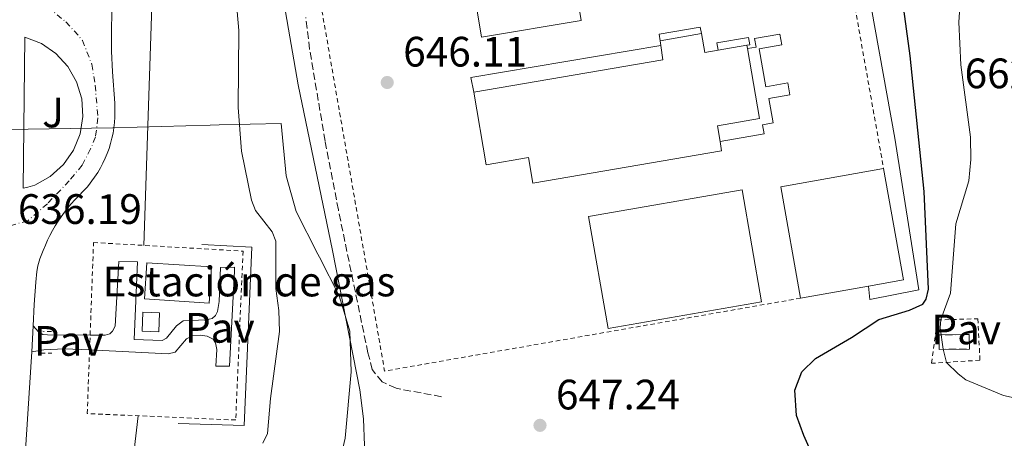
# Model space of a CAD drawing. Units: metres. Extents: x 655050 to 658510, y 4737115 to 4739506.
# Drawn here: x 655989 to 656221, y 4738398 to 4738496 of the extents above; entities that cross this region are included whole.
import ezdxf
from ezdxf.enums import TextEntityAlignment as Align

# ---------------------------------------------------------------- set-up
doc = ezdxf.new("R2010")
doc.units = ezdxf.units.M
doc.header["$MEASUREMENT"] = 0
for name, pattern in [('DGN Style 2', [1.7399219301090239, 1.043953158065414, -0.6959687720436097]), ('DGN Style 3', [2.435890702152634, 1.739921930109024, -0.6959687720436097]), ('DGN Style 4', [2.7856150101045474, 1.391937544087219, -0.6959687720436097, 0.001739921930109024, -0.6959687720436097])]:
    doc.linetypes.add(name, pattern=pattern)
for name, color, linetype, lineweight in [('Carretera', 9, 'Continuous', 0), ('construcción   en ruinas', 1, 'Continuous', 0), ('contrucción  en ruinas', 1, 'DGN Style 3', 13), ('Cota de punto acotado terreno', 7, 'Continuous', 0), ('Curva de nivel directora', 30, 'Continuous', 30), ('Curva de nivel intermedia', 30, 'Continuous', 0), ('destino de construcciones', 7, 'Continuous', 0), ('Edificio', 1, 'Continuous', 13), ('Eje de carretera', 7, 'DGN Style 4', 0), ('Gasoducto', 7, 'Continuous', 13), ('Límite de Concejo', 7, 'Continuous', 0), ('Línea blanca (vial)', 7, 'Continuous', 13), ('Línea de bordillo', 7, 'Continuous', 13), ('Línea de muro de contención', 1, 'Continuous', 13), ('Línea de pavimento', 1, 'Continuous', 0), ('Marquesina', 1, 'Continuous', 0), ('Nave industrial', 1, 'Continuous', 13), ('Pavimento', 7, 'Continuous', 0), ('Pontón-alcantarilla (pasos de agua)', 1, 'DGN Style 2', 0), ('Punto acotado terreno (símbolo)', 7, 'Continuous', 0), ('Senda', 7, 'DGN Style 3', 0), ('Texto de Carretera Red Local', 1, 'Continuous', 0), ('Valla', 7, 'DGN Style 2', 0), ('Zona ajardinada', 92, 'Continuous', 0)]:
    doc.layers.add(name, color=color, linetype=linetype, lineweight=lineweight)
doc.styles.add('Style-Arial', font='arial.ttf')

# ---------------------------------------------------------------- blocks, each defined once
blk = doc.blocks.new('5PATER')
at = {"layer": 'Punto acotado terreno (símbolo)', "linetype": 'Continuous', "lineweight": 0}
h = blk.add_hatch(color=51, dxfattribs=at)
edge = h.paths.add_edge_path()
edge.add_ellipse((0, 0), major_axis=(-0.1095731443231308, -0.1110710700762829), ratio=0.9994222409660317, start_angle=0, end_angle=360)
blk = doc.blocks.new('*U9')
at = {"layer": 'Carretera', "color": 9, "linetype": 'Continuous', "lineweight": 0}
blk.add_polyline3d([(656010.8000000018, 4738498.319999999, 636.2200000000012), (656010.7399999991, 4738493.540000001, 636.2599999999948), (656010.6999999988, 4738488.920000001, 636.2599999999948), (656010.9899999994, 4738484.050000001, 636.2200000000012), (656011.4699999979, 4738476.679999999, 636.0399999999936), (656011.4899999979, 4738473.42, 636.1100000000006), (656011.4099999998, 4738472.15, 636.1300000000047), (656011.2699999989, 4738470.91, 636.1399999999994), (656011.079999999, 4738469.67, 636.1499999999943), (656010.8299999986, 4738468.449999999, 636.1499999999943), (656010.52, 4738467.239999999, 636.1499999999943), (656010.149999999, 4738466.040000002, 636.1499999999943), (656009.730000001, 4738464.859999999, 636.1399999999994), (656009.2500000005, 4738463.71, 636.1300000000047), (656008.7100000018, 4738462.579999999, 636.1199999999953), (656008.1299999984, 4738461.470000001, 636.1000000000058), (656007.4899999992, 4738460.4, 636.0800000000017), (656006.7399999981, 4738459.24, 636.0800000000017), (656005.0599999995, 4738457.029999999, 636.1900000000023), (656002.1299999993, 4738453.96, 636.1600000000036), (656001.260000002, 4738452.999999999, 636.1600000000036), (656000.4400000017, 4738452.020000001, 636.1600000000036), (655999.6400000014, 4738451.01, 636.1600000000036), (655998.8900000004, 4738449.970000001, 636.1600000000036), (655998.1700000028, 4738448.9, 636.1600000000036), (655997.489999999, 4738447.810000001, 636.1600000000036), (655996.8500000021, 4738446.699999998, 636.1600000000036), (655996.2500000007, 4738445.560000001, 636.1600000000036), (655995.6999999986, 4738444.409999999, 636.1600000000036), (655995.1799999999, 4738443.230000001, 636.1600000000036), (655994.6900000006, 4738442, 636.1600000000036), (655993.8599999989, 4738440.010000001, 636.1600000000036), (655993.3899999997, 4738438.37, 636.1600000000036), (655993.1400000015, 4738437.02, 636.1199999999953), (655992.8900000012, 4738434.57, 636.1600000000036), (655992.5300000013, 4738429.300000002, 636.1600000000036), (655992.280000001, 4738424.239999999, 636.1600000000036), (655991.9800000014, 4738418.119999999, 636.1600000000036), (655991.8700000021, 4738415.779999999, 636.1600000000036), (655990.8500000006, 4738399.84, 636.1199999999953), (655990.000000001, 4738387.820000002, 636.0200000000041)], dxfattribs=at)
blk.add_polyline3d([(655989.9200000028, 4738456.710000002, 636.5), (655991.0699999996, 4738456.939999999, 636.6399999999994), (655992.7100000001, 4738457.409999999, 636.4199999999983), (655996.329999999, 4738459.439999999, 636.4499999999971), (655999.4100000013, 4738462.230000001, 636.4799999999959), (656001.7800000005, 4738465.640000002, 636.5), (656003.3400000007, 4738469.49, 636.5200000000041), (656004, 4738473.59, 636.529999999999), (656003.7199999985, 4738477.74, 636.529999999999), (656002.5200000004, 4738481.71, 636.5200000000041), (656000.4699999985, 4738485.32, 636.5), (655997.6600000011, 4738488.390000002, 636.4799999999959), (655994.239999999, 4738490.74, 636.4600000000064), (655990.3799999988, 4738492.28, 636.429999999993)], close=True, dxfattribs=at)

msp = doc.modelspace()

# ---------------------------------------------------------------- linework, layer by layer
at = {"layer": 'construcción   en ruinas', "color": 1, "linetype": 'Continuous', "lineweight": 0, "elevation": 657.3200000000071, "flags": 128}
msp.add_lwpolyline([(656212.4900000002, 4738418.789999999), (656205.3799999999, 4738418.720000001), (656205.3499999996, 4738422.130000001), (656212.4600000001, 4738422.199999999), (656212.4900000002, 4738418.789999999)], close=True, dxfattribs=at)
at = {"layer": 'contrucción  en ruinas', "color": 1, "linetype": 'DGN Style 3', "lineweight": 13, "elevation": 657.3200000000071, "flags": 128}
msp.add_lwpolyline([(656205.3799999999, 4738418.720000001), (656205.3499999996, 4738422.130000001), (656212.4600000001, 4738422.199999999), (656212.4900000002, 4738418.789999999), (656205.3799999999, 4738418.720000001)], dxfattribs=at)
at = {"layer": 'Curva de nivel directora', "color": 30, "linetype": 'Continuous', "lineweight": 30, "elevation": 650.0000000000001, "flags": 128}
msp.add_lwpolyline([(656182.5700000004, 4738378.11), (656173.5800000007, 4738398.470000001), (656171.8599999994, 4738403.170000001), (656171.419999999, 4738409.080000001), (656173.0899999987, 4738413.420000002), (656176.3299999997, 4738416.54), (656184.7299999995, 4738421.500000002), (656191.1800000003, 4738425.730000001), (656198.3799999999, 4738427.980000001), (656201.5099999991, 4738429.36), (656202.3399999985, 4738430.529999999), (656202.8799999993, 4738432.890000002), (656201.8299999987, 4738455.890000002), (656198.5699999998, 4738487.880000002), (656196.2299999995, 4738505.310000002)], dxfattribs=at)
at = {"layer": 'Curva de nivel intermedia', "color": 30, "linetype": 'Continuous', "lineweight": 0, "flags": 128}
for points, elevation in [([(656209.9800000006, 4738495.789999999), (656211.1500000017, 4738513.619999998), (656211.3100000003, 4738524.26), (656212.2900000016, 4738537.34), (656212.5500000009, 4738548), (656212.2300000013, 4738564.399999999), (656210.8800000012, 4738581.09), (656208.3900000012, 4738593.57), (656207.1200000016, 4738602.02), (656205.9200000013, 4738618.26), (656204.5800000002, 4738630.009999998), (656203.7300000008, 4738640.960000001), (656201.8100000008, 4738653.38), (656198.8899999994, 4738678.599999999), (656198.3799999999, 4738687.609999999), (656198.5000000005, 4738697.089999998), (656197.7000000003, 4738702.429999998), (656198.3600000021, 4738704.8), (656200.690000001, 4738707.390000001), (656202.0900000002, 4738710.939999999), (656205.5599999992, 4738722.699999999), (656207.4700000003, 4738725.16), (656221.42, 4738737.390000001)], 655), ([(656070.4400000003, 4738389.789999999), (656070, 4738402.349999999), (656069.1399999994, 4738409.179999999), (656062.7300000011, 4738441.989999999), (656054.6100000008, 4738480.989999998), (656049.6900000012, 4738509.600000001)], 645.0000000000001), ([(656039.7600000004, 4738504.659999999), (656040.660000001, 4738493.850000001), (656040.5, 4738475.680000001), (656041.2700000012, 4738465.409999999), (656043.6400000005, 4738453.859999998), (656044.5900000005, 4738451.429999999), (656048.54, 4738446.380000002), (656049.3700000015, 4738444.210000001), (656049.4000000005, 4738433.050000001), (656050.0800000001, 4738427.890000001), (656050.260000001, 4738422.890000001), (656048.0999999996, 4738407.13), (656047.4300000013, 4738398.890000001), (656046.3300000017, 4738396.640000001)], 640), ([(656224.1000000001, 4738407.039999999), (656220.5100000004, 4738407.890000001), (656211.6400000012, 4738411.58), (656209.8200000017, 4738412.930000001), (656207.1200000016, 4738415.65), (656206.3100000003, 4738418.759999999), (656205.6300000007, 4738423.769999999), (656205.7699999993, 4738425.78), (656208.0500000014, 4738431.970000002), (656209.2699999996, 4738448.289999999), (656212.3899999999, 4738458.439999999), (656212.8600000015, 4738463.42), (656212.7099999995, 4738468.720000001), (656210.4600000009, 4738485.699999998), (656209.9800000006, 4738495.789999999)], 655)]:
    msp.add_lwpolyline(points, dxfattribs=dict(at, elevation=elevation))
at = {"layer": 'Edificio', "color": 1, "linetype": 'Continuous', "lineweight": 13, "extrusion": (0.0006521556783171459, -4.200065842131118e-05, 0.9999997864644351), "elevation": 870.1388156378689, "flags": 128}
msp.add_lwpolyline([(656033.7122515113, 4738438.180725838), (656033.1622516285, 4738429.64072583), (656017.8922483546, 4738430.63072583), (656018.4422482374, 4738439.170725839), (656033.7122515113, 4738438.180725838)], close=True, dxfattribs=at)
at = {"layer": 'Edificio', "color": 51, "linetype": 'Continuous', "lineweight": 13, "extrusion": (0.0006521556783171459, -4.200065842131118e-05, 0.9999997864644351), "elevation": 870.1388156378689, "flags": 128}
msp.add_lwpolyline([(656033.1622516285, 4738429.64072583), (656017.8922483546, 4738430.63072583), (656018.4422482374, 4738439.170725839), (656033.7122515113, 4738438.180725838), (656033.1622516285, 4738429.64072583)], dxfattribs=at)
at = {"layer": 'Edificio', "color": 1, "linetype": 'Continuous', "lineweight": 13, "elevation": 640.9600000000064, "flags": 128}
msp.add_lwpolyline([(656022.04, 4738427.34), (656021.8600000005, 4738422.84), (656017.9199999999, 4738423), (656018.0999999996, 4738427.5), (656022.04, 4738427.34)], close=True, dxfattribs=at)
at = {"layer": 'Edificio', "color": 51, "linetype": 'Continuous', "lineweight": 13, "elevation": 640.9600000000064, "flags": 128}
msp.add_lwpolyline([(656021.8600000005, 4738422.84), (656017.9199999999, 4738423), (656018.0999999996, 4738427.5), (656022.04, 4738427.34), (656021.8600000005, 4738422.84)], dxfattribs=at)
at = {"layer": 'Eje de carretera', "color": 7, "linetype": 'DGN Style 4', "lineweight": 0}
msp.add_polyline3d([(655985.9300000003, 4738502.890000002, 636.279999999999), (655991.5899999999, 4738501.440000001, 636.3399999999966), (655995.66, 4738499.34, 636.3999999999943), (655999.9999999986, 4738495.870000001, 636.3699999999955), (656003.9100000003, 4738491.490000002, 636.3699999999955), (656006.0899999995, 4738485.850000001, 636.3600000000006), (656006.8899999997, 4738480.939999999, 636.3899999999995), (656007.5300000011, 4738473.240000002, 636.3300000000017), (656006.9499999977, 4738468.74, 636.3399999999966), (656005.8199999991, 4738465.91, 636.3300000000017), (656003.8399999986, 4738462.100000001, 636.2899999999937), (656000.7499999995, 4738458.410000001, 636.3300000000017), (655995.66, 4738453.010000001, 636.279999999999), (655991.030000001, 4738449.01, 636.279999999999), (655985.0199999984, 4738447.310000001, 636.2400000000052)], dxfattribs=at)
at = {"layer": 'Gasoducto', "color": 7, "linetype": 'Continuous', "lineweight": 13}
for points in [[(656018.3299999975, 4738443.2, 637.2899999999936), (656020.9800000007, 4738523.180000001, 637.3999999999943), (656027.3924873362, 4738576.435536008, 639.5638999999937), (656045.3099999984, 4738725.24, 645.6100000000006), (656068.0994564077, 4738836.62346819, 637.5240999999951), (656076.5100000015, 4738877.730000001, 634.5399999999936), (656141.7100000017, 4739027.49, 634.5099999999948), (656153.7217060945, 4739056.918862422, 635.8804999999993), (656207.5300000012, 4739188.749999999, 642.0200000000041), (656152.2642835341, 4739314.484534339, 638.2072000000044), (656149.839999999, 4739319.999999999, 638.0399999999936), (656120.4999999999, 4739413.650000001, 639.4600000000064), (656096.3099999987, 4739452.63, 639.8099999999977)], [(655888.1499999984, 4737133.380000002, 629.0399999999936), (655894.9800000013, 4737207.82, 624.9700000000012), (655871.2600000015, 4737265.900000001, 622.179999999993), (655861.4952125739, 4737428.133364789, 622.3965000000027), (655859.0799999976, 4737468.259999999, 622.4499999999971), (655852.2300000011, 4737757.369999998, 624.75), (655881.5199999989, 4738024.680000001, 628.7200000000012), (655922.2600000016, 4738245.829999999, 628.9600000000064), (655943.8864014978, 4738260.788911648, 630.0347999999941), (656005.359999999, 4738303.310000001, 633.0899999999965), (656008.1245546256, 4738326.985503441, 634.065300000002), (656017.0100000009, 4738403.080000001, 637.1999999999971)]]:
    msp.add_polyline3d(points, dxfattribs=at)
at = {"layer": 'Límite de Concejo', "color": 7, "linetype": 'Continuous', "lineweight": 0}
msp.add_polyline3d([(655986.0899999999, 4738470.529999999, 636.37), (656011.0100000016, 4738470.869999999, 636.15), (656033.9200000018, 4738471.550000001, 639.1), (656036.0799999982, 4738471.600000001, 639.38), (656050.6000000016, 4738471.939999999, 643.0600000000002), (656051.8399999999, 4738459.619999999, 642.83), (656054.1900000013, 4738451.16, 642.98), (656059.2399999984, 4738441.109999999, 643.6900000000002), (656059.6099999994, 4738440.4, 643.83), (656064.2899999992, 4738431.310000001, 644.83), (656065.4200000018, 4738427.51, 644.95), (656066.7600000016, 4738422.980000001, 644.99), (656067.1000000016, 4738413.460000001, 644.72), (656065.6700000018, 4738397.790000001, 644.01), (656062.6799999997, 4738384.82, 642.9100000000001)], dxfattribs=at)
at = {"layer": 'Línea blanca (vial)', "color": 7, "linetype": 'Continuous', "lineweight": 13, "elevation": 636.1600000000036, "flags": 128}
msp.add_lwpolyline([(655992.2800000005, 4738424.24), (655991.980000001, 4738418.12)], dxfattribs=at)
at = {"layer": 'Línea blanca (vial)', "color": 7, "linetype": 'Continuous', "lineweight": 13}
for points in [[(655992.2800000005, 4738424.24, 636.1600000000036), (655992.5300000008, 4738429.300000003, 636.1600000000036), (655992.8900000007, 4738434.570000002, 636.1600000000036), (655993.1400000011, 4738437.020000001, 636.1199999999953), (655993.3899999993, 4738438.370000001, 636.1600000000036), (655993.8599999985, 4738440.010000002, 636.1600000000036), (655994.69, 4738442.000000001, 636.1600000000036), (655995.1799999995, 4738443.230000002, 636.1600000000036), (655995.6999999981, 4738444.41, 636.1600000000036), (655996.2500000001, 4738445.560000001, 636.1600000000036), (655996.8500000014, 4738446.699999999, 636.1600000000036), (655997.4899999985, 4738447.810000002, 636.1600000000036), (655998.1700000024, 4738448.9, 636.1600000000036), (655998.8899999999, 4738449.970000002, 636.1600000000036), (655999.640000001, 4738451.010000001, 636.1600000000036), (656000.4400000012, 4738452.020000001, 636.1600000000036), (656001.2600000014, 4738453, 636.1600000000036), (656002.1299999988, 4738453.960000001, 636.1600000000036), (656005.0599999991, 4738457.03, 636.1900000000023), (656006.7399999977, 4738459.24, 636.0800000000017), (656007.4899999986, 4738460.4, 636.0800000000017), (656008.1299999979, 4738461.470000002, 636.1000000000058), (656008.7100000012, 4738462.58, 636.1199999999953), (656009.25, 4738463.710000001, 636.1300000000048), (656009.7300000006, 4738464.859999999, 636.1399999999994), (656010.1499999985, 4738466.040000002, 636.1499999999943), (656010.5199999996, 4738467.24, 636.1499999999943), (656010.829999998, 4738468.449999999, 636.1499999999943), (656011.0799999983, 4738469.67, 636.1499999999943), (656011.2699999984, 4738470.91, 636.1399999999994), (656011.4099999992, 4738472.150000001, 636.1300000000048), (656011.4899999974, 4738473.420000001, 636.1100000000007), (656011.4699999974, 4738476.680000001, 636.0399999999937), (656010.989999999, 4738484.050000001, 636.2200000000012), (656010.6999999983, 4738488.920000002, 636.2599999999948), (656010.7399999986, 4738493.540000002, 636.2599999999948), (656010.8000000013, 4738498.32, 636.2200000000012)], [(655991.980000001, 4738418.12, 636.1600000000036), (655991.8700000015, 4738415.779999999, 636.1600000000036), (655990.85, 4738399.840000001, 636.1199999999953), (655990.0000000006, 4738387.820000002, 636.0200000000042)]]:
    msp.add_polyline3d(points, dxfattribs=at)
at = {"layer": 'Línea de bordillo', "color": 7, "linetype": 'Continuous', "lineweight": 13, "extrusion": (-0.007579415808235491, 0.08499773531837831, 0.9963523159238167), "elevation": 398426.5317339932, "flags": 128}
msp.add_lwpolyline([(-1074460.832724932, -4644361.969721938), (-1074460.832724932, -4644365.133722571)], dxfattribs=at)
at = {"layer": 'Línea de bordillo', "color": 7, "linetype": 'Continuous', "lineweight": 13}
msp.add_polyline3d([(655989.9200000024, 4738456.710000004, 636.5), (655990.3799999984, 4738492.280000002, 636.4299999999931), (655994.2399999985, 4738490.740000002, 636.4600000000065), (655997.6600000006, 4738488.390000002, 636.479999999996), (656000.469999998, 4738485.32, 636.5), (656002.5199999998, 4738481.710000001, 636.5200000000041), (656003.7199999979, 4738477.740000002, 636.529999999999), (656003.9999999995, 4738473.590000001, 636.529999999999), (656003.3400000001, 4738469.490000002, 636.5200000000041), (656001.78, 4738465.640000002, 636.5), (655999.4100000008, 4738462.230000001, 636.479999999996), (655996.3299999986, 4738459.439999999, 636.4499999999971), (655992.7099999996, 4738457.41, 636.4199999999983), (655991.0699999991, 4738456.940000001, 636.6399999999995), (655989.9200000024, 4738456.710000004, 636.5)], dxfattribs=at)
at = {"layer": 'Línea de muro de contención', "color": 1, "linetype": 'Continuous', "lineweight": 13}
for points in [[(656165.8300000001, 4738691.76, 648.7200000000012), (656175.1600000003, 4738641, 648.7200000000012), (656193.5999999996, 4738532.060000001, 648.6300000000047), (656183.8499999996, 4738530.350000001, 648.2599999999948), (656194.9199999999, 4738468.49, 648.3300000000017), (656200.6299999999, 4738432.720000001, 648.2599999999948), (656189.04, 4738430.480000001, 647.6199999999953)], [(656031.9800000006, 4738443.4, 637.5399999999936), (656043.7100000001, 4738442.800000001, 638.6999999999971), (656041.9000000004, 4738400.789999999, 638.6900000000023), (656026.3799999999, 4738401.230000001, 637.779999999999)]]:
    msp.add_polyline3d(points, dxfattribs=at)
at = {"layer": 'Línea de pavimento', "color": 1, "linetype": 'Continuous', "lineweight": 0}
for points in [[(656005.5700000003, 4738418.630000001, 637.2400000000052), (656024.0499999998, 4738417.699999999, 637.679999999993), (656025.6799999997, 4738418.09, 637.679999999993), (656028.3399999999, 4738421.199999999, 637.679999999993), (656029.7999999998, 4738421.92, 637.679999999993), (656031.5800000001, 4738422.09, 637.679999999993), (656033.2000000002, 4738421.810000001, 637.679999999993), (656034.6299999999, 4738421.140000001, 637.679999999993), (656035.1699999999, 4738420.279999999, 637.679999999993), (656035.4900000002, 4738418.67, 637.75), (656035.2999999998, 4738414.800000001, 637.6000000000058), (656038.4600000001, 4738414.75, 637.6100000000006), (656039.6900000004, 4738437.16, 637.679999999993), (656039.6699999999, 4738438.060000001, 637.679999999993), (656036.3399999999, 4738438, 637.679999999993), (656036.04, 4738430.02, 637.7200000000012), (656035.6699999999, 4738427.630000001, 637.7200000000012), (656035.1900000004, 4738426.689999999, 637.7200000000012), (656034.3899999997, 4738425.960000001, 637.7200000000012), (656033.0199999996, 4738425.689999999, 637.7200000000012), (656027.54, 4738425.430000001, 637.679999999993), (656026.04, 4738424.27, 637.679999999993), (656023.6900000004, 4738421.33, 637.570000000007), (656022.6600000003, 4738420.82, 637.5399999999936), (656016.0499999998, 4738421.08, 637.5), (656016.8399999999, 4738439.310000001, 637.4700000000012), (656012.4699999997, 4738439.430000001, 637.3899999999994), (656011.5800000001, 4738424.220000001, 637.3899999999994), (656010.9500000002, 4738423.029999999, 637.3899999999994), (656010.3200000003, 4738422.350000001, 637.3899999999994), (656009.2100000001, 4738422.060000001, 637.320000000007), (656005.7000000002, 4738422.08, 637.1000000000058)], [(656005.7000000002, 4738422.08, 637.1000000000058), (655995.6699999999, 4738422.119999999, 636.4799999999959), (655994.5700000003, 4738422.24, 636.3399999999965), (655993.5899999999, 4738422.82, 636.3399999999965), (655992.2800000003, 4738424.24, 636.1600000000036)], [(655991.9800000006, 4738418.119999999, 636.1600000000036), (655994.8300000001, 4738418.640000001, 636.3600000000006), (655999.6900000004, 4738418.850000001, 636.679999999993), (656005.5700000003, 4738418.630000001, 637.2400000000052)]]:
    msp.add_polyline3d(points, dxfattribs=at)
at = {"layer": 'Marquesina', "color": 1, "linetype": 'Continuous', "lineweight": 0, "elevation": 651.0899999999965, "flags": 128}
msp.add_lwpolyline([(656139.7300000006, 4738491.390000001), (656139.5, 4738492.960000001), (656149.1699999999, 4738494.630000001), (656149.4500000002, 4738493.07)], dxfattribs=at)
at = {"layer": 'Marquesina', "color": 1, "linetype": 'Continuous', "lineweight": 0, "extrusion": (0.007634069985660059, -0.001421550806092631, 0.9999698496298575), "elevation": -1075.986493477793, "flags": 128}
msp.add_lwpolyline([(656115.8001491443, 4738493.558222704), (656071.1689304168, 4738486.018215084), (656071.8289875253, 4738482.528211557)], dxfattribs=at)
at = {"layer": 'Marquesina', "color": 1, "linetype": 'Continuous', "lineweight": 0}
for points in [[(656149.4500000002, 4738493.07, 651.0899999999965), (656139.7300000006, 4738491.390000001, 651.779999999999), (656139.5, 4738492.960000001, 651.0899999999965), (656149.1699999999, 4738494.630000001, 651.0899999999965)], [(656160.1799999997, 4738490.350000001, 651.429999999993), (656153.3899999997, 4738489.180000001, 652.3999999999943), (656153.0899999999, 4738490.890000001, 651.3899999999994), (656160.5, 4738492.140000001, 651.429999999993), (656160.8700000001, 4738490.430000001, 651.429999999993)], [(656153.8499999996, 4738467.65, 650.1699999999983), (656153.2100000001, 4738471.369999999, 652.3999999999943), (656163.1600000003, 4738473.09, 652.3999999999943), (656160.3200000003, 4738489.58, 652.3999999999943), (656162.3099999997, 4738489.890000001, 651.4100000000036), (656161.9500000002, 4738491.91, 650.0399999999936), (656167.8899999997, 4738492.970000001, 650), (656168.3399999999, 4738490.430000001, 650.070000000007), (656163.0499999998, 4738489.480000001, 651.3099999999977), (656164.6399999997, 4738480.58, 651.3099999999977), (656169.7599999999, 4738481.49, 649.820000000007), (656170.2599999999, 4738478.699999999, 649.820000000007), (656165.3399999999, 4738477.83, 650.070000000007), (656166.3700000001, 4738472.060000001, 650.2400000000052), (656163.8200000003, 4738471.600000001, 650.2400000000052), (656164.2000000002, 4738469.49, 650.2400000000052)], [(656095.9199999999, 4738479.27, 652.5399999999936), (656095.2599999999, 4738482.76, 651.3500000000058), (656139.8899999997, 4738490.300000001, 651.0200000000041), (656140.4000000004, 4738486.939999999, 652.3999999999943)]]:
    msp.add_polyline3d(points, close=True, dxfattribs=at)
for points in [[(656153.3899999997, 4738489.180000001, 651.3899999999994), (656153.0899999999, 4738490.890000001, 651.3899999999994), (656160.5, 4738492.140000001, 651.429999999993), (656160.8700000001, 4738490.430000001, 651.429999999993), (656160.1799999997, 4738490.350000001, 651.429999999993)], [(656153.8499999996, 4738467.65, 650.1699999999983), (656164.2000000002, 4738469.49, 650.2400000000052), (656163.8200000003, 4738471.600000001, 650.2400000000052), (656166.3700000001, 4738472.060000001, 650.2400000000052), (656165.3399999999, 4738477.83, 650.070000000007), (656170.2599999999, 4738478.699999999, 649.820000000007), (656169.7599999999, 4738481.49, 649.820000000007), (656164.6399999997, 4738480.58, 651.3099999999977), (656163.0499999998, 4738489.480000001, 651.3099999999977), (656168.3399999999, 4738490.430000001, 650.070000000007), (656167.8899999997, 4738492.970000001, 650), (656161.9500000002, 4738491.91, 650.0399999999936), (656162.3099999997, 4738489.890000001, 651.4100000000036), (656160.3200000003, 4738489.58, 651.4100000000036)]]:
    msp.add_polyline3d(points, dxfattribs=at)
at = {"layer": 'Nave industrial', "color": 1, "linetype": 'Continuous', "lineweight": 13, "extrusion": (-0.003995823296974762, -0.0006906361251097348, 0.9999917781751618), "elevation": -5242.617110481168, "flags": 128}
msp.add_lwpolyline([(656137.0962133625, 4738488.899337457), (656146.8162955971, 4738490.579337857)], dxfattribs=at)
at = {"layer": 'Nave industrial', "color": 1, "linetype": 'Continuous', "lineweight": 13, "extrusion": (-0.01959346267249033, 0.1334804651723854, 0.9908577403633002), "elevation": 620285.8069028644, "flags": 128}
msp.add_lwpolyline([(-1337366.757529855, -4550879.692659978), (-1337366.757529855, -4550880.80450529)], dxfattribs=at)
at = {"layer": 'Nave industrial', "color": 1, "linetype": 'Continuous', "lineweight": 13, "extrusion": (-0.0216586134532801, 0.125940826539116, 0.9918012969712864), "elevation": 583204.9224019327, "flags": 128}
msp.add_lwpolyline([(-1449767.139583127, -4521271.54233339), (-1449767.177184018, -4521267.003623644), (-1449770.363278806, -4521267.003623643)], dxfattribs=at)
at = {"layer": 'Nave industrial', "color": 1, "linetype": 'Continuous', "lineweight": 13, "extrusion": (-0.02024554444521854, 0.1354891644161816, 0.9905719581413163), "elevation": 629375.9656125773, "flags": 128}
msp.add_lwpolyline([(-1349166.897452064, -4546128.314400907), (-1349212.022550673, -4546129.336347838), (-1349212.014707635, -4546132.767169679)], dxfattribs=at)
at = {"layer": 'Nave industrial', "color": 1, "linetype": 'Continuous', "lineweight": 13, "flags": 128}
for points, elevation in [([(656153.3899999997, 4738489.180000001), (656160.1799999997, 4738490.350000001)], 652.3999999999943), ([(656160.1799999997, 4738490.350000001), (656160.3200000003, 4738489.58)], 652.3999999999943), ([(656127.5, 4738423.630000001), (656122.9199999999, 4738450.029999999), (656159.0199999996, 4738456.279999999), (656163.5899999999, 4738429.880000001), (656127.5, 4738423.630000001)], 652.6199999999955), ([(656188.7599999999, 4738433.619999999), (656172.7999999998, 4738430.779999999)], 652.5500000000029)]:
    msp.add_lwpolyline(points, dxfattribs=dict(at, elevation=elevation))
at = {"layer": 'Nave industrial', "color": 1, "linetype": 'Continuous', "lineweight": 13, "extrusion": (-0.0004598463556700453, 0.002585833692659499, 0.9999965509967738), "elevation": 12603.60304138192, "flags": 128}
msp.add_lwpolyline([(656188.9906948735, 4738416.871002306), (656173.030696561, 4738414.030992823), (656168.3606648654, 4738440.271080551), (656192.5406623086, 4738444.571094928), (656197.2106940051, 4738418.3310072), (656188.9906948735, 4738416.871002306)], close=True, dxfattribs=at)
at = {"layer": 'Nave industrial', "color": 1, "linetype": 'Continuous', "lineweight": 13, "extrusion": (-0.0004598463556905064, 0.00258583369267257, 0.9999965509967736), "elevation": 12603.60303989048, "flags": 128}
msp.add_lwpolyline([(656173.030696561, 4738414.030992824), (656168.3606648655, 4738440.271080551), (656192.5406623087, 4738444.571094928)], dxfattribs=at)
at = {"layer": 'Nave industrial', "color": 1, "linetype": 'Continuous', "lineweight": 13, "extrusion": (-0.0004593015516769077, 0.002585930652820472, 0.9999965509964239), "elevation": 12604.41997800484, "flags": 128}
msp.add_lwpolyline([(656192.5404711306, 4738444.568948389), (656197.2105027902, 4738418.328860654), (656188.9905036566, 4738416.868855773)], dxfattribs=at)
at = {"layer": 'Nave industrial', "color": 1, "linetype": 'Continuous', "lineweight": 13, "elevation": 652.6199999999955, "flags": 128}
msp.add_lwpolyline([(656163.5899999999, 4738429.880000001), (656127.5, 4738423.630000001), (656122.9199999999, 4738450.029999999), (656159.0199999996, 4738456.279999999), (656163.5899999999, 4738429.880000001)], close=True, dxfattribs=at)
at = {"layer": 'Nave industrial', "color": 1, "linetype": 'Continuous', "lineweight": 13}
for points in [[(656121.1900000004, 4738496.15, 652.1699999999983), (656097.7300000006, 4738492.27, 652.1699999999983), (656093.4800000006, 4738518.029999999, 652.1699999999983), (656115.29, 4738521.630000001, 652.2100000000064), (656116.9400000004, 4738521.9, 652.2100000000064)], [(656153.3899999997, 4738489.180000001, 652.3999999999943), (656160.1799999997, 4738490.350000001, 652.3999999999943), (656160.3200000003, 4738489.58, 652.3999999999943), (656163.1600000003, 4738473.09, 652.3999999999943), (656153.2100000001, 4738471.369999999, 652.3999999999943), (656153.8499999996, 4738467.65, 651.6900000000023), (656154.2199999997, 4738465.5, 651.279999999999), (656109.7999999998, 4738457.859999999, 651.2700000000041), (656108.7599999999, 4738463.880000001, 652.5), (656098.8700000001, 4738462.180000001, 652.5399999999936), (656095.9199999999, 4738479.27, 652.5399999999936), (656140.4000000004, 4738486.939999999, 652.3999999999943), (656139.8899999997, 4738490.300000001, 651.929999999993), (656139.7300000006, 4738491.390000001, 651.779999999999), (656149.4500000002, 4738493.07, 651.820000000007), (656150.25, 4738488.640000001, 652.3999999999943)]]:
    msp.add_polyline3d(points, close=True, dxfattribs=at)
for points in [[(656116.9400000004, 4738521.9, 652.2100000000064), (656121.1900000004, 4738496.15, 652.1699999999983), (656097.7300000006, 4738492.27, 652.1699999999983), (656093.4800000006, 4738518.029999999, 652.1699999999983)], [(656160.3200000003, 4738489.58, 652.3999999999943), (656163.1600000003, 4738473.09, 652.3999999999943), (656153.2100000001, 4738471.369999999, 652.3999999999943), (656153.8499999996, 4738467.65, 651.6900000000023)], [(656153.8499999996, 4738467.65, 651.6900000000023), (656154.2199999997, 4738465.5, 651.279999999999), (656109.7999999998, 4738457.859999999, 651.2700000000041), (656108.7599999999, 4738463.880000001, 652.5), (656098.8700000001, 4738462.180000001, 652.5399999999936), (656095.9199999999, 4738479.27, 652.5399999999936)]]:
    msp.add_polyline3d(points, dxfattribs=at)
at = {"layer": 'Pontón-alcantarilla (pasos de agua)', "color": 1, "linetype": 'DGN Style 2', "lineweight": 0, "extrusion": (-0.02883149535143215, 0.000277225937978642, 0.9995842475857549), "elevation": -16963.86509907513, "flags": 128}
msp.add_lwpolyline([(-4744511.287243539, 610171.2342320853), (-4744511.287243539, 610169.153270769)], dxfattribs=at)
at = {"layer": 'Pontón-alcantarilla (pasos de agua)', "color": 1, "linetype": 'DGN Style 2', "lineweight": 0, "extrusion": (0.003860744867308628, 2.981270166927694e-05, 0.9999925468523615), "elevation": 3310.136149644729, "flags": 128}
msp.add_lwpolyline([(655986.75467172, 4738417.733421645), (655989.3446910258, 4738417.753421645)], dxfattribs=at)
at = {"layer": 'Senda', "color": 7, "linetype": 'DGN Style 3', "lineweight": 0}
msp.add_polyline3d([(656088.3199999996, 4738407.580000001, 645.550000000003), (656077.6399999999, 4738409.560000001, 645.2599999999948), (656074.3599999986, 4738411.07, 645.2599999999948), (656072.0499999997, 4738413.949999999, 645.0099999999948), (656071.0300000004, 4738417.91, 644.9299999999931), (656064.0799999969, 4738451.560000001, 645.479999999996), (656060.9699999976, 4738467.75, 645.3300000000017), (656057.3099999987, 4738489.440000001, 645.3699999999955), (656056.4200000013, 4738496.840000001, 645.6600000000036)], dxfattribs=at)
at = {"layer": 'Valla', "color": 7, "linetype": 'DGN Style 2', "lineweight": 0, "extrusion": (0.0003575325453390388, -0.002017065455421849, 0.9999979018065126), "elevation": -8675.967891570213, "flags": 128}
msp.add_lwpolyline([(656179.2566075316, 4738525.55948599), (656192.036660344, 4738453.459339318)], dxfattribs=at)
at = {"layer": 'Valla', "color": 7, "linetype": 'DGN Style 2', "lineweight": 0, "extrusion": (-0.001724683065036485, 0.0005089202422881964, 0.9999983832329492), "elevation": 1925.982179987177, "flags": 128}
msp.add_lwpolyline([(656172.9385687265, 4738430.413455017), (656075.0984382916, 4738413.233452794), (656057.9083258826, 4738512.173465606)], dxfattribs=at)
at = {"layer": 'Valla', "color": 7, "linetype": 'DGN Style 2', "lineweight": 0, "extrusion": (0.0001090654349786795, 0.002894428852840526, 0.9999958051843751), "elevation": 14423.76045941305, "flags": 128}
msp.add_lwpolyline([(656005.4966015, 4738396.729969829), (656005.6266025897, 4738400.179984281)], dxfattribs=at)
at = {"layer": 'Valla', "color": 7, "linetype": 'DGN Style 2', "lineweight": 0}
for points in [[(656005.7000000002, 4738422.08, 637.1900000000023), (656005.7000000002, 4738422.140000001, 637.1900000000023), (656006.5, 4738443.890000001, 637.1600000000036), (656041.6600000003, 4738441.859999999, 638.1499999999943), (656039.9400000004, 4738402.09, 638.0599999999977), (656005.0199999996, 4738403.600000001, 637.2200000000012), (656005.5700000003, 4738418.630000001, 637.1999999999971)], [(656203.6100000005, 4738415.439999999, 655.4900000000052), (656204.9400000004, 4738425.66, 655.8600000000006), (656214.4900000002, 4738425.930000001, 657.2200000000012), (656214.9600000001, 4738416.16, 656.1699999999983), (656203.6100000005, 4738415.439999999, 655.4900000000052)]]:
    msp.add_polyline3d(points, dxfattribs=at)

# ---------------------------------------------------------------- block references
at = {"layer": 'Carretera', "color": 9, "linetype": 'Continuous', "lineweight": 0}
msp.add_blockref('*U9', (0, 0), dxfattribs=at)
at = {"layer": 'Punto acotado terreno (símbolo)', "color": 7, "linetype": 'Continuous', "lineweight": 0, "xscale": 10, "yscale": 10, "zscale": 10}
for p in [(656075.5700000002, 4738481.57, 646.1000000000058), (656111.5000000006, 4738400.830000001, 647.2400000000052)]:
    msp.add_blockref('5PATER', p, dxfattribs=at)

# ---------------------------------------------------------------- texts
at = {"layer": 'Cota de punto acotado terreno', "color": 7, "linetype": 'Continuous', "lineweight": 0, "style": 'Style-Arial'}
for s, p in [('646.11', (656079.3200000012, 4738485.32, 646.1000000000058)), ('662.33', (656211.350000001, 4738480.21, 662.3300000000017)), ('636.19', (655988.7100000014, 4738448.260000001, 636.1900000000023)), ('647.24', (656115.2499999994, 4738404.580000001, 647.2400000000052))]:
    msp.add_text(s, height=7.000000000000002, dxfattribs=at).set_placement(p)
at = {"layer": 'destino de construcciones', "color": 7, "linetype": 'Continuous', "lineweight": 0, "style": 'Style-Arial'}
msp.add_text('Estación de gas', height=7.000000000000002, dxfattribs=at).set_placement((656043.0558965052, 4738434.700009999, 637.570000000007), align=Align.MIDDLE_CENTER)
at = {"layer": 'Pavimento', "color": 7, "linetype": 'Continuous', "lineweight": 0, "style": 'Style-Arial'}
for p in [(656036.2057062557, 4738423.790010002, 637.6999999999971), (656211.7357062568, 4738423.430010001, 655.9400000000023), (656000.6457062585, 4738420.710010001, 636.6300000000047)]:
    msp.add_text('Pav', height=7.000000000000002, dxfattribs=at).set_placement(p, align=Align.MIDDLE_CENTER)
at = {"layer": 'Texto de Carretera Red Local', "color": 1, "linetype": 'Continuous', "lineweight": 0, "style": 'Style-Arial'}
msp.add_text('NA-2121 Uscarrés-Iciz', height=8, rotation=45.11896000000001, dxfattribs=at).set_placement((656234.1125921807, 4738365.964006444, 651.3699999999953), align=Align.MIDDLE_CENTER)
at = {"layer": 'Zona ajardinada', "color": 92, "linetype": 'Continuous', "lineweight": 0, "style": 'Style-Arial'}
msp.add_text('J', height=7.000000000000002, dxfattribs=at).set_placement((655996.9769051353, 4738474.500010001, 636.5), align=Align.MIDDLE_CENTER)

doc.saveas('drawing.dxf')
